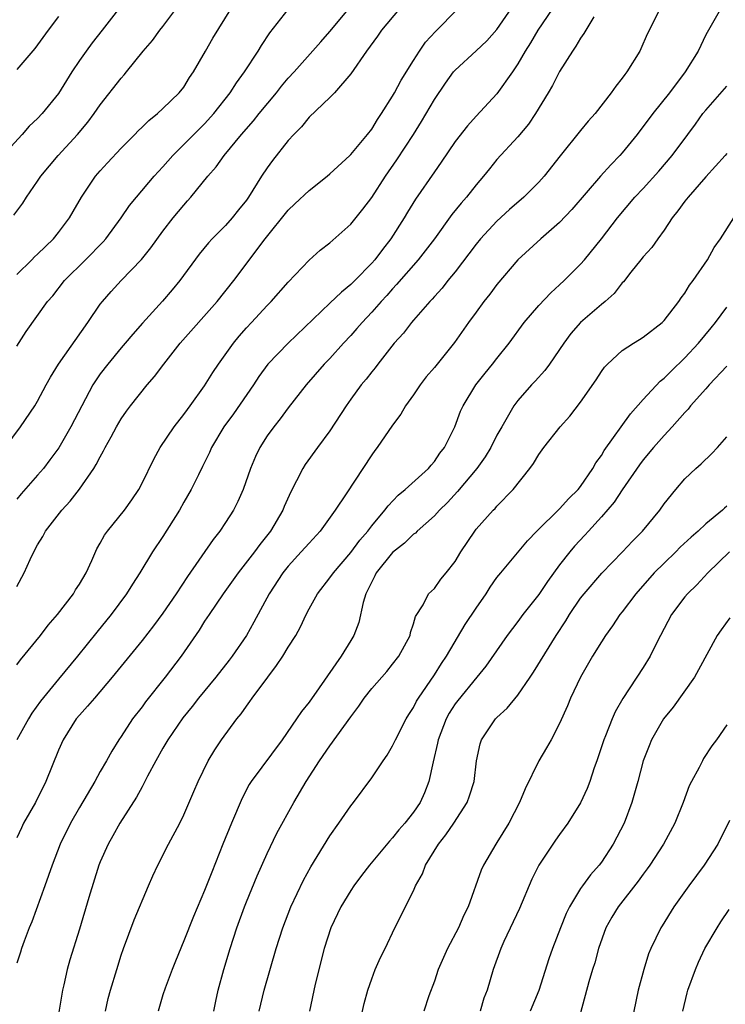
# Model space of a CAD drawing. Units: inches. Extents: x 2565000 to 2568000, y 1551000 to 1554000.
# Drawn here: x 2565903 to 2565971, y 1551670 to 1551764 of the extents above; entities that cross this region are included whole.
import ezdxf

# ---------------------------------------------------------------- set-up
doc = ezdxf.new("R2010")
doc.units = ezdxf.units.IN
doc.header["$MEASUREMENT"] = 0
doc.layers.add('LD25651551_2ft', color=253, linetype='Continuous')

msp = doc.modelspace()

# ---------------------------------------------------------------- linework, layer by layer
at = {"layer": 'LD25651551_2ft'}
for points, elevation in [([(2565902.737, 1551745.263), (2565903.569, 1551746.431), (2565903.922, 1551747), (2565905, 1551748.537), (2565905.296, 1551749), (2565906.963, 1551751), (2565908.805, 1551753), (2565909.815, 1551754.185), (2565910.421, 1551755), (2565911, 1551755.849), (2565913, 1551758.41), (2565913.287, 1551758.713), (2565913.528, 1551759), (2565915.126, 1551761), (2565915.994, 1551762.006), (2565916.717, 1551763), (2565917, 1551763.355), (2565919, 1551766.055)], 8064), ([(2565903, 1551702.181), (2565903.349, 1551702.651), (2565905.287, 1551705), (2565906.025, 1551705.974), (2565906.89, 1551707), (2565908.425, 1551709), (2565908.634, 1551709.366), (2565909, 1551709.904), (2565909.64, 1551711), (2565910.192, 1551712.192), (2565910.687, 1551713.313), (2565911, 1551713.849), (2565911.399, 1551714.601), (2565911.685, 1551715), (2565913.31, 1551717), (2565914.018, 1551717.982), (2565914.692, 1551719), (2565915, 1551719.583), (2565916.117, 1551721.883), (2565916.754, 1551723), (2565918.092, 1551725), (2565919, 1551726.164), (2565919.342, 1551726.658), (2565919.609, 1551727), (2565921, 1551728.926), (2565921.793, 1551730.206), (2565922.337, 1551731), (2565923.747, 1551733), (2565924.32, 1551733.68), (2565925, 1551734.46), (2565925.498, 1551735), (2565927, 1551736.61), (2565927.383, 1551737), (2565929, 1551738.844), (2565931, 1551740.964), (2565932.071, 1551741.929), (2565933, 1551742.624), (2565935, 1551744.399), (2565936.161, 1551745.839), (2565937, 1551746.963), (2565938.323, 1551749), (2565939.421, 1551750.579), (2565940.988, 1551753), (2565941.768, 1551754.232), (2565943, 1551756.34), (2565944.069, 1551757.93), (2565944.848, 1551759), (2565945, 1551759.176), (2565947, 1551761.007), (2565948.018, 1551761.982), (2565949, 1551763.071), (2565951, 1551765.991)], 8076), ([(2565912.755, 1551765), (2565911.169, 1551763), (2565910.221, 1551761.778), (2565909.639, 1551761), (2565909, 1551760.088), (2565908.281, 1551759), (2565907, 1551756.941), (2565905.426, 1551755), (2565905, 1551754.531), (2565904.199, 1551753.801), (2565903.523, 1551753), (2565901, 1551750.272)], 8062), ([(2565901.887, 1551723), (2565903.367, 1551725), (2565904.731, 1551727), (2565905, 1551727.457), (2565905.817, 1551729), (2565906.239, 1551729.761), (2565906.991, 1551731), (2565909.82, 1551735), (2565911, 1551736.727), (2565911.206, 1551737), (2565912.045, 1551737.954), (2565913, 1551738.999), (2565914.964, 1551741.036), (2565915.86, 1551742.14), (2565917, 1551743.75), (2565917.973, 1551745), (2565919, 1551746.233), (2565919.371, 1551746.629), (2565919.689, 1551747), (2565921.295, 1551749), (2565922.094, 1551749.906), (2565922.864, 1551751), (2565924.528, 1551753), (2565925.683, 1551754.317), (2565926.217, 1551755), (2565927.875, 1551757), (2565928.363, 1551757.636), (2565929, 1551758.396), (2565929.561, 1551759), (2565932.114, 1551761.886), (2565933, 1551762.864), (2565934.772, 1551765)], 8070), ([(2565964.59, 1551765), (2565963.373, 1551762.627), (2565962.781, 1551761.219), (2565962.668, 1551761), (2565961.447, 1551759), (2565961.238, 1551758.762), (2565961, 1551758.4), (2565960.368, 1551757.633), (2565959.948, 1551757), (2565958.404, 1551755), (2565957.735, 1551754.265), (2565957, 1551753.372), (2565955.056, 1551750.944), (2565953.527, 1551749), (2565953, 1551748.429), (2565951.577, 1551747), (2565950.196, 1551745.804), (2565949, 1551744.694), (2565947.427, 1551743), (2565947, 1551742.48), (2565945, 1551739.856), (2565944.303, 1551739), (2565943.733, 1551738.267), (2565943, 1551737.472), (2565942.785, 1551737.215), (2565942.574, 1551737), (2565941, 1551735.214), (2565940.815, 1551735), (2565940.032, 1551733.968), (2565939.147, 1551733), (2565937.59, 1551731), (2565937.344, 1551730.656), (2565937, 1551730.26), (2565936.457, 1551729.543), (2565935.995, 1551729), (2565935, 1551727.641), (2565934.551, 1551727), (2565933, 1551724.59), (2565931.796, 1551723), (2565930.63, 1551721.37), (2565930.393, 1551721), (2565929.811, 1551719.811), (2565929.244, 1551718.756), (2565928.631, 1551717.369), (2565928.485, 1551717), (2565927.293, 1551715), (2565926.277, 1551713.723), (2565925.763, 1551713), (2565924.207, 1551711), (2565922.781, 1551709), (2565921.424, 1551707), (2565921, 1551706.353), (2565920.482, 1551705.518), (2565918.744, 1551703), (2565917.224, 1551701), (2565915.348, 1551698.652), (2565915, 1551698.17), (2565914.087, 1551697), (2565913, 1551695.307), (2565912.786, 1551695), (2565912.099, 1551693.901), (2565911.608, 1551693), (2565911, 1551691.949), (2565910.477, 1551691), (2565909, 1551688.527), (2565908.137, 1551687), (2565907.163, 1551685), (2565906.394, 1551683), (2565905.702, 1551681), (2565904.435, 1551677.565), (2565904.2, 1551677), (2565903.701, 1551675.701), (2565903.455, 1551675), (2565903.358, 1551674.642), (2565903, 1551673.608)], 8082), ([(2565903, 1551709.682), (2565903.7, 1551711), (2565904.278, 1551712.278), (2565904.632, 1551713), (2565905, 1551713.694), (2565905.505, 1551714.495), (2565905.766, 1551715), (2565907.321, 1551717), (2565908.13, 1551717.869), (2565909, 1551719.002), (2565910.386, 1551721), (2565910.624, 1551721.376), (2565911, 1551722.129), (2565911.326, 1551722.674), (2565911.482, 1551723), (2565912.039, 1551724.039), (2565912.565, 1551725), (2565913, 1551725.748), (2565913.507, 1551726.493), (2565913.897, 1551727), (2565915.506, 1551729), (2565916.204, 1551729.797), (2565917.086, 1551731), (2565918.644, 1551733), (2565922.199, 1551737), (2565923.781, 1551739), (2565926.782, 1551743), (2565929, 1551745.758), (2565929.653, 1551746.347), (2565931, 1551747.622), (2565932.743, 1551749), (2565933, 1551749.22), (2565934.915, 1551751), (2565935, 1551751.082), (2565936.595, 1551753), (2565937, 1551753.524), (2565937.554, 1551754.446), (2565937.939, 1551755), (2565939, 1551756.686), (2565939.181, 1551757), (2565939.809, 1551758.192), (2565941, 1551760.1), (2565941.582, 1551761), (2565942.163, 1551761.838), (2565943.12, 1551762.88), (2565945.209, 1551765)], 8074), ([(2565939.627, 1551765), (2565937.951, 1551763), (2565937.566, 1551762.434), (2565936.517, 1551761), (2565935, 1551758.814), (2565933.424, 1551757), (2565933, 1551756.554), (2565931, 1551754.663), (2565930.268, 1551753.733), (2565929.528, 1551753), (2565929, 1551752.415), (2565927.5, 1551750.5), (2565927, 1551749.809), (2565926.459, 1551749), (2565925.21, 1551747), (2565925, 1551746.707), (2565924.234, 1551745.766), (2565923.64, 1551745), (2565923, 1551744.294), (2565921.731, 1551743), (2565921.381, 1551742.619), (2565920.476, 1551741.525), (2565918.629, 1551739), (2565917.896, 1551738.105), (2565916.975, 1551737.025), (2565915.062, 1551734.938), (2565914.117, 1551733.883), (2565913.394, 1551733), (2565913, 1551732.555), (2565911.711, 1551731), (2565911, 1551730.064), (2565910.295, 1551729), (2565908.193, 1551725), (2565907.017, 1551722.983), (2565906.185, 1551721.815), (2565905.55, 1551721), (2565905, 1551720.357), (2565903.425, 1551718.575), (2565903, 1551718.058)], 8072), ([(2565903, 1551739.59), (2565904.438, 1551741), (2565904.713, 1551741.287), (2565905, 1551741.543), (2565906.519, 1551743), (2565907, 1551743.6), (2565908.063, 1551745), (2565908.391, 1551745.609), (2565909.199, 1551747), (2565910.558, 1551749), (2565911, 1551749.507), (2565911.708, 1551750.292), (2565913, 1551751.679), (2565914.305, 1551753), (2565914.638, 1551753.362), (2565915, 1551753.699), (2565915.647, 1551754.353), (2565916.474, 1551755), (2565917, 1551755.478), (2565918.573, 1551757), (2565919, 1551757.547), (2565919.554, 1551758.446), (2565919.922, 1551759), (2565921.067, 1551761), (2565921.786, 1551762.214), (2565923.521, 1551765)], 8066), ([(2565903, 1551732.712), (2565903.889, 1551734.111), (2565905.953, 1551737), (2565906.443, 1551737.557), (2565907.589, 1551739), (2565909.597, 1551741), (2565911.277, 1551742.723), (2565911.519, 1551743), (2565913.011, 1551745), (2565913.81, 1551746.19), (2565914.456, 1551747), (2565916.153, 1551749), (2565917, 1551749.914), (2565917.957, 1551751), (2565919, 1551752.026), (2565920.474, 1551753.526), (2565921, 1551754.035), (2565921.871, 1551755), (2565923.447, 1551757), (2565924.043, 1551757.956), (2565924.831, 1551759), (2565926.129, 1551761), (2565926.457, 1551761.543), (2565927.252, 1551762.748), (2565929, 1551764.974)], 8068), ([(2565907, 1551764.316), (2565906.005, 1551763), (2565904.75, 1551761.25), (2565903, 1551759.227)], 8060), ([(2565958.277, 1551764.278), (2565957.495, 1551763), (2565957.323, 1551762.677), (2565957, 1551762.235), (2565956.551, 1551761.449), (2565956.232, 1551761), (2565955, 1551759.028), (2565954.304, 1551757.696), (2565953.896, 1551757), (2565952.681, 1551755), (2565952.004, 1551753.996), (2565951, 1551752.781), (2565949, 1551750.592), (2565948.277, 1551749.723), (2565947.711, 1551749), (2565947, 1551748.173), (2565946.081, 1551747), (2565945.57, 1551746.43), (2565944.679, 1551745.321), (2565943.004, 1551742.996), (2565941.453, 1551741), (2565939.385, 1551738.615), (2565939, 1551738.212), (2565938.44, 1551737.56), (2565937.913, 1551737), (2565937, 1551735.964), (2565936.089, 1551735), (2565935.591, 1551734.409), (2565935, 1551733.747), (2565934.302, 1551733), (2565933, 1551731.548), (2565932.458, 1551731), (2565930.707, 1551729), (2565929, 1551726.798), (2565928.237, 1551725.763), (2565927.636, 1551725), (2565927, 1551724.116), (2565926.288, 1551723), (2565925.868, 1551722.132), (2565925.391, 1551721), (2565924.684, 1551719), (2565924.177, 1551717.823), (2565923.757, 1551717), (2565923, 1551715.813), (2565922.454, 1551715), (2565921.813, 1551714.187), (2565919.365, 1551710.635), (2565918.286, 1551709), (2565917, 1551707.144), (2565916.089, 1551705.911), (2565915, 1551704.526), (2565912.149, 1551701), (2565910.434, 1551699), (2565909.788, 1551698.212), (2565909, 1551697.371), (2565908.69, 1551697), (2565907.438, 1551695), (2565907, 1551693.995), (2565905.799, 1551691), (2565904.787, 1551689), (2565903.662, 1551687), (2565903.443, 1551686.557), (2565903, 1551685.61)], 8080), ([(2565954.294, 1551765), (2565952.897, 1551763), (2565952.215, 1551761.785), (2565951.711, 1551761), (2565951, 1551759.768), (2565950.48, 1551759), (2565949, 1551756.89), (2565947, 1551754.757), (2565946.161, 1551753.839), (2565945, 1551752.342), (2565943.665, 1551750.335), (2565943, 1551749.408), (2565941.193, 1551746.807), (2565940.438, 1551745.562), (2565940.12, 1551745), (2565938.848, 1551743), (2565938.019, 1551741.981), (2565937.287, 1551741), (2565937, 1551740.671), (2565935.385, 1551739), (2565935, 1551738.614), (2565934.102, 1551737.899), (2565933, 1551736.832), (2565928.984, 1551733.016), (2565927.063, 1551731), (2565926.2, 1551729.8), (2565925.682, 1551729), (2565923.759, 1551726.241), (2565922.834, 1551725), (2565921.652, 1551723), (2565921.461, 1551722.539), (2565920.808, 1551721.192), (2565920.396, 1551720.395), (2565919.711, 1551719), (2565919, 1551717.757), (2565918.588, 1551717), (2565917, 1551714.483), (2565915.993, 1551713), (2565914.788, 1551711), (2565914.078, 1551709.922), (2565913.528, 1551709), (2565912.046, 1551707), (2565910.673, 1551705.327), (2565908.823, 1551703), (2565907, 1551700.815), (2565905.282, 1551698.719), (2565904.46, 1551697.54), (2565904.128, 1551697), (2565903.01, 1551695)], 8078), ([(2565970.416, 1551765), (2565969.247, 1551763), (2565969, 1551762.537), (2565968.259, 1551761), (2565967.035, 1551759), (2565965.513, 1551757), (2565963.925, 1551755), (2565962.413, 1551753), (2565961, 1551751.256), (2565960.775, 1551751), (2565959.893, 1551750.107), (2565958.912, 1551749), (2565956.171, 1551745.829), (2565955, 1551744.57), (2565953.193, 1551743), (2565951, 1551740.978), (2565949, 1551738.617), (2565948.302, 1551737.698), (2565947.745, 1551737), (2565947, 1551735.99), (2565946.274, 1551735), (2565944.928, 1551733.072), (2565943, 1551730.676), (2565942.231, 1551729.768), (2565941.655, 1551729), (2565941, 1551728.052), (2565940.231, 1551727), (2565939.784, 1551726.216), (2565939, 1551725.147), (2565937.53, 1551723), (2565937.29, 1551722.71), (2565937, 1551722.315), (2565934.564, 1551718.564), (2565933.501, 1551717), (2565932.048, 1551715), (2565931, 1551713.854), (2565930.256, 1551713), (2565929, 1551711.642), (2565928.48, 1551711), (2565927.171, 1551709), (2565925.722, 1551706.279), (2565924.992, 1551705.008), (2565923.629, 1551703), (2565923.361, 1551702.639), (2565922.074, 1551701), (2565920.421, 1551699), (2565919.802, 1551698.198), (2565918.909, 1551697.091), (2565917.479, 1551695), (2565917, 1551694.205), (2565916.313, 1551693), (2565915.53, 1551691.53), (2565915.262, 1551691), (2565915.185, 1551690.815), (2565915, 1551690.51), (2565914.479, 1551689.521), (2565912.876, 1551687), (2565912.215, 1551685.785), (2565911.75, 1551685), (2565911, 1551683.317), (2565910.873, 1551683), (2565909.898, 1551679.898), (2565909, 1551676.867), (2565908.091, 1551673.909), (2565907.843, 1551673), (2565907.51, 1551671.511), (2565907.379, 1551671), (2565906.701, 1551667)], 8084), ([(2565911.495, 1551669), (2565911.773, 1551670.227), (2565911.968, 1551671), (2565912.573, 1551673), (2565913, 1551674.361), (2565913.219, 1551675), (2565914.256, 1551677.744), (2565915.634, 1551681), (2565916.029, 1551681.971), (2565916.515, 1551683), (2565917.548, 1551685), (2565918.619, 1551687), (2565919, 1551687.801), (2565919.949, 1551690.051), (2565920.376, 1551691), (2565921.35, 1551693), (2565921.968, 1551694.032), (2565922.608, 1551695), (2565924.091, 1551697), (2565924.509, 1551697.491), (2565925, 1551698.214), (2565925.339, 1551698.661), (2565925.562, 1551699), (2565927.042, 1551701), (2565927.895, 1551702.105), (2565928.472, 1551703), (2565929, 1551703.865), (2565929.721, 1551705), (2565930.178, 1551705.822), (2565930.725, 1551707), (2565931, 1551707.536), (2565931.795, 1551709), (2565933, 1551710.516), (2565933.329, 1551711), (2565935, 1551712.944), (2565935.866, 1551714.134), (2565936.628, 1551715), (2565937, 1551715.492), (2565938.269, 1551717), (2565938.573, 1551717.427), (2565939.545, 1551718.455), (2565940.212, 1551719), (2565942.435, 1551721), (2565942.687, 1551721.313), (2565943, 1551721.656), (2565943.54, 1551722.46), (2565943.969, 1551723), (2565944.952, 1551725), (2565945.515, 1551726.485), (2565945.746, 1551727), (2565946.978, 1551729.022), (2565947.859, 1551730.14), (2565948.578, 1551731), (2565949, 1551731.547), (2565950.173, 1551733), (2565951.614, 1551735), (2565953, 1551736.617), (2565954.158, 1551737.842), (2565955, 1551738.581), (2565955.449, 1551739), (2565957, 1551740.568), (2565957.383, 1551741), (2565959.003, 1551742.997), (2565960.551, 1551745), (2565962.215, 1551747), (2565963, 1551747.833), (2565964.507, 1551749.493), (2565965.791, 1551751), (2565967.288, 1551753), (2565968.013, 1551753.987), (2565968.726, 1551755), (2565969, 1551755.345), (2565971, 1551757.623)], 8086), ([(2565971, 1551751.181), (2565970.855, 1551751), (2565969, 1551748.932), (2565967.297, 1551747), (2565967, 1551746.617), (2565966.321, 1551745.678), (2565965.778, 1551745), (2565965, 1551743.828), (2565964.399, 1551743), (2565963.831, 1551742.169), (2565963, 1551741.275), (2565962.773, 1551741), (2565961.818, 1551739.818), (2565961.103, 1551738.897), (2565961, 1551738.795), (2565960.227, 1551737.773), (2565959.349, 1551737), (2565959, 1551736.721), (2565957.004, 1551735), (2565956.071, 1551733.929), (2565955.392, 1551733), (2565954.037, 1551731), (2565953.598, 1551730.402), (2565952.65, 1551729.35), (2565952.316, 1551729), (2565951, 1551727.525), (2565950.598, 1551727), (2565950.105, 1551726.105), (2565949.453, 1551725), (2565949, 1551724.175), (2565948.408, 1551723), (2565947.874, 1551722.126), (2565947.063, 1551721), (2565945.223, 1551718.777), (2565944.259, 1551717.741), (2565943.494, 1551717), (2565943, 1551716.462), (2565941.36, 1551715), (2565941.186, 1551714.814), (2565941, 1551714.695), (2565940.15, 1551713.85), (2565939, 1551712.949), (2565937.436, 1551711), (2565937.303, 1551710.697), (2565937, 1551710.139), (2565936.642, 1551709.359), (2565936.437, 1551709), (2565936.172, 1551708.172), (2565935.758, 1551706.242), (2565935.291, 1551705), (2565935, 1551704.503), (2565934.079, 1551703), (2565931.976, 1551699.976), (2565931, 1551698.608), (2565930.285, 1551697.715), (2565929.811, 1551697), (2565928.419, 1551695), (2565925.439, 1551691), (2565925.271, 1551690.729), (2565924.582, 1551689.418), (2565923.56, 1551687), (2565922.745, 1551685), (2565921.676, 1551682.324), (2565921, 1551680.563), (2565919.923, 1551678.077), (2565919, 1551675.752), (2565918.195, 1551673.805), (2565917.878, 1551673), (2565917.211, 1551671.211), (2565917, 1551670.566), (2565916.534, 1551669)], 8088), ([(2565921.869, 1551669), (2565922.056, 1551669.944), (2565922.288, 1551671), (2565922.821, 1551673), (2565923.429, 1551675), (2565924.082, 1551677), (2565924.809, 1551679), (2565925, 1551679.481), (2565926.036, 1551681.964), (2565927, 1551684.092), (2565927.929, 1551686.071), (2565929.534, 1551689), (2565930.72, 1551691), (2565931.995, 1551693), (2565933, 1551694.432), (2565935, 1551697.197), (2565935.776, 1551698.224), (2565936.287, 1551699), (2565937, 1551699.918), (2565938.442, 1551701.558), (2565939, 1551702.236), (2565939.594, 1551703), (2565940.668, 1551705), (2565940.714, 1551705.285), (2565941, 1551706.116), (2565941.191, 1551706.809), (2565941.927, 1551707.927), (2565942.445, 1551709), (2565943, 1551709.509), (2565943.614, 1551710.386), (2565944.135, 1551711), (2565945, 1551712.085), (2565945.529, 1551713), (2565946.866, 1551715), (2565947, 1551715.168), (2565948.638, 1551717), (2565948.821, 1551717.179), (2565949, 1551717.4), (2565950.556, 1551719), (2565952.14, 1551721), (2565952.509, 1551721.491), (2565953, 1551722.348), (2565953.478, 1551723), (2565955.044, 1551725), (2565955.976, 1551726.024), (2565957, 1551727.345), (2565958.499, 1551729.501), (2565959, 1551730.298), (2565959.292, 1551730.708), (2565959.571, 1551731), (2565961, 1551732.297), (2565962.06, 1551733), (2565962.656, 1551733.344), (2565963, 1551733.567), (2565964.83, 1551735), (2565965, 1551735.173), (2565966.422, 1551737), (2565966.645, 1551737.355), (2565967, 1551737.81), (2565967.44, 1551738.56), (2565967.795, 1551739), (2565969.148, 1551741), (2565969.815, 1551742.185), (2565970.4, 1551743), (2565971.69, 1551745)], 8090), ([(2565926.214, 1551669), (2565926.693, 1551671), (2565927.848, 1551675), (2565928.473, 1551677), (2565929.242, 1551679), (2565930.454, 1551681.546), (2565931.17, 1551682.83), (2565933, 1551685.788), (2565933.861, 1551687), (2565935, 1551688.672), (2565935.266, 1551689), (2565937, 1551691.373), (2565938.086, 1551693), (2565938.476, 1551693.524), (2565939, 1551694.411), (2565939.267, 1551695), (2565940.292, 1551697), (2565940.562, 1551697.438), (2565941, 1551698.081), (2565941.304, 1551698.696), (2565941.485, 1551699), (2565943, 1551701.226), (2565943.689, 1551702.311), (2565944.149, 1551703), (2565945.96, 1551706.04), (2565947, 1551707.625), (2565947.962, 1551709), (2565948.362, 1551709.638), (2565949, 1551710.559), (2565949.353, 1551711), (2565951.931, 1551714.07), (2565952.825, 1551715), (2565955, 1551717.132), (2565955.868, 1551718.132), (2565956.782, 1551719), (2565957, 1551719.268), (2565958.191, 1551721), (2565958.475, 1551721.525), (2565959, 1551722.245), (2565959.274, 1551722.726), (2565961.776, 1551726.224), (2565963, 1551727.623), (2565964.622, 1551729.378), (2565965, 1551729.664), (2565965.668, 1551730.332), (2565967, 1551731.587), (2565968.311, 1551733), (2565969.517, 1551734.483), (2565969.929, 1551735), (2565971, 1551736.444)], 8092), ([(2565971, 1551730.793), (2565969.315, 1551729), (2565969, 1551728.625), (2565967.548, 1551727), (2565967.313, 1551726.687), (2565967, 1551726.374), (2565965.782, 1551725), (2565965, 1551724.174), (2565963.986, 1551723), (2565963, 1551721.834), (2565962.639, 1551721.362), (2565961, 1551718.956), (2565960.222, 1551717.778), (2565959, 1551716.371), (2565957.755, 1551715), (2565957.406, 1551714.595), (2565956.437, 1551713.563), (2565955.962, 1551713), (2565955, 1551711.758), (2565953.834, 1551710.165), (2565953, 1551708.932), (2565951.481, 1551707), (2565951, 1551706.339), (2565949.967, 1551705), (2565947.931, 1551702.069), (2565947.079, 1551701), (2565945.236, 1551698.764), (2565945, 1551698.451), (2565944.434, 1551697.566), (2565944.128, 1551697), (2565943.367, 1551695), (2565943.317, 1551694.683), (2565942.879, 1551692.879), (2565942.474, 1551691), (2565942.068, 1551689.933), (2565941.635, 1551689), (2565941, 1551688.055), (2565940.162, 1551687), (2565939.613, 1551686.387), (2565939, 1551685.604), (2565938.699, 1551685.301), (2565936.787, 1551683), (2565936.01, 1551681.99), (2565935.278, 1551681), (2565935, 1551680.571), (2565934.048, 1551679), (2565933.078, 1551677), (2565932.436, 1551675), (2565931.593, 1551671.593), (2565931.047, 1551669)], 8094), ([(2565935.851, 1551667.851), (2565936.264, 1551669.736), (2565936.631, 1551671), (2565937, 1551672.106), (2565937.347, 1551673), (2565937.851, 1551674.149), (2565938.287, 1551675), (2565939.231, 1551677), (2565941, 1551680.538), (2565941.194, 1551681), (2565941.85, 1551682.15), (2565942.147, 1551683), (2565943.39, 1551685), (2565944.103, 1551685.896), (2565944.87, 1551687), (2565946.155, 1551689), (2565946.376, 1551689.623), (2565946.814, 1551691), (2565947.034, 1551693), (2565947.388, 1551694.612), (2565947.513, 1551695), (2565948.858, 1551697), (2565949, 1551697.146), (2565949.98, 1551698.02), (2565951, 1551699.277), (2565952.187, 1551701), (2565952.509, 1551701.491), (2565954.652, 1551705), (2565955.585, 1551706.415), (2565955.938, 1551707), (2565957, 1551708.564), (2565957.334, 1551709), (2565959.036, 1551710.964), (2565961.025, 1551713), (2565961.969, 1551714.031), (2565962.94, 1551715), (2565964.583, 1551717), (2565965, 1551717.6), (2565966.125, 1551719), (2565967, 1551719.997), (2565968.051, 1551721), (2565968.566, 1551721.434), (2565969.572, 1551722.428), (2565970.114, 1551723), (2565971, 1551724.036)], 8096), ([(2565971, 1551717.373), (2565970.796, 1551717.204), (2565970.594, 1551717), (2565969, 1551715.684), (2565968.27, 1551715), (2565967.589, 1551714.411), (2565966.554, 1551713.446), (2565966.117, 1551713), (2565965, 1551711.94), (2565964.064, 1551711), (2565962.291, 1551709), (2565961, 1551707.277), (2565960.776, 1551707), (2565960.072, 1551705.928), (2565959.404, 1551705), (2565959, 1551704.383), (2565958.139, 1551703), (2565956.998, 1551701), (2565956.049, 1551699), (2565955.745, 1551698.256), (2565955, 1551696.563), (2565954.177, 1551695), (2565953.756, 1551694.244), (2565953, 1551692.998), (2565951.685, 1551690.315), (2565951.161, 1551689), (2565950.123, 1551687), (2565949, 1551685.158), (2565948.89, 1551685), (2565947.713, 1551683), (2565947.482, 1551682.518), (2565946.239, 1551679), (2565945.815, 1551678.185), (2565945.308, 1551677), (2565944.244, 1551675), (2565943.377, 1551673), (2565943, 1551671.873), (2565942.482, 1551670.482), (2565941.995, 1551669)], 8098), ([(2565971.265, 1551713), (2565969.204, 1551711), (2565968.142, 1551709.857), (2565967.251, 1551709), (2565967, 1551708.7), (2565965.724, 1551707), (2565964.309, 1551704.309), (2565963.67, 1551703), (2565963, 1551701.919), (2565961.047, 1551698.953), (2565960.313, 1551697.687), (2565960.02, 1551697), (2565959.384, 1551695.384), (2565959.218, 1551695), (2565958.572, 1551693), (2565958.315, 1551692.315), (2565957.884, 1551691), (2565957.651, 1551690.349), (2565957, 1551688.972), (2565955.784, 1551687), (2565955, 1551685.94), (2565954.615, 1551685.386), (2565953.011, 1551682.989), (2565952.349, 1551681.651), (2565951.148, 1551678.851), (2565949.662, 1551675.662), (2565949.371, 1551675), (2565948.643, 1551673), (2565948.044, 1551671), (2565947.746, 1551670.254), (2565947.374, 1551669)], 8100), ([(2565971.311, 1551706.689), (2565970.462, 1551705.538), (2565970.085, 1551705), (2565968.31, 1551701.69), (2565967.913, 1551701), (2565965.859, 1551698.14), (2565964.956, 1551697), (2565963.801, 1551695), (2565963.563, 1551694.437), (2565962.996, 1551693), (2565962.482, 1551691), (2565961.922, 1551689), (2565961.172, 1551687), (2565960.138, 1551685), (2565959, 1551683.289), (2565958.777, 1551683), (2565957.946, 1551682.055), (2565957.176, 1551681), (2565957, 1551680.738), (2565955.943, 1551679), (2565955.63, 1551678.37), (2565955.08, 1551677), (2565954.316, 1551675), (2565953.976, 1551674.024), (2565953.004, 1551670.996), (2565952.17, 1551669)], 8102), ([(2565971, 1551696.43), (2565970.032, 1551695), (2565969.582, 1551694.418), (2565968.791, 1551693.209), (2565968.675, 1551693), (2565968.357, 1551692.357), (2565967.618, 1551691), (2565967.418, 1551690.581), (2565966.831, 1551689), (2565966.033, 1551687), (2565964.941, 1551685), (2565963.642, 1551683), (2565963.375, 1551682.625), (2565963, 1551682.135), (2565962.53, 1551681.47), (2565960.614, 1551679), (2565960.001, 1551677.999), (2565959.438, 1551677), (2565958.708, 1551675), (2565958.356, 1551673.644), (2565958.141, 1551673), (2565957.797, 1551671.797), (2565957, 1551668.825)], 8104), ([(2565971.255, 1551687.255), (2565970.154, 1551685), (2565968.859, 1551683), (2565967.364, 1551681), (2565965.943, 1551679), (2565964.822, 1551677.179), (2565964.696, 1551677), (2565963.733, 1551675), (2565963.516, 1551674.484), (2565963.058, 1551673), (2565962.526, 1551671), (2565961.691, 1551667)], 8106), ([(2565966.803, 1551669), (2565967.228, 1551670.771), (2565967.294, 1551671), (2565968, 1551673), (2565968.293, 1551673.707), (2565968.915, 1551675), (2565970.085, 1551677), (2565970.439, 1551677.561), (2565971.243, 1551678.757)], 8108)]:
    msp.add_lwpolyline(points, dxfattribs=dict(at, elevation=elevation))

doc.saveas('drawing.dxf')
